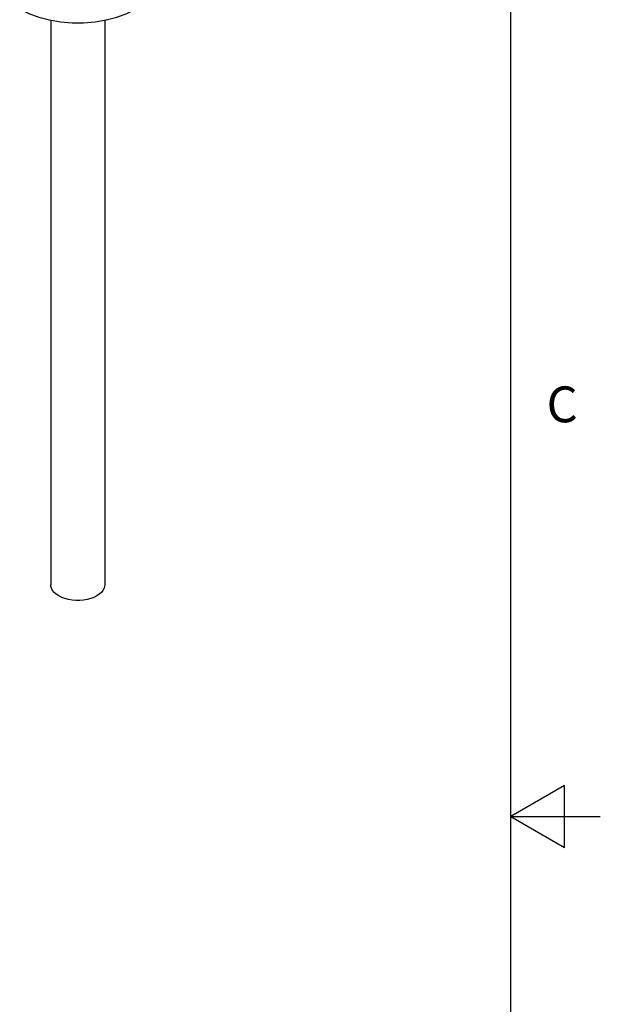
# Model space of a CAD drawing. Units: inches. Extents: x 0.4 to 16.6, y 0.6 to 10.4.
# Drawn here: x 15 to 16.6, y 5 to 7.7 of the extents above; entities that cross this region are included whole.
import ezdxf

# ---------------------------------------------------------------- set-up
doc = ezdxf.new("R2010")
doc.units = ezdxf.units.IN
doc.header["$LTSCALE"] = 0.935
doc.header["$MEASUREMENT"] = 0
doc.layers.get('0').update_dxf_attribs({"linetype": 'CONTINUOUS'})
doc.layers.add('AXIS_COSMETIC_THREADS', color=7, linetype='CONTINUOUS')
doc.styles.add('TEXTSTYLE_2', font='txt', dxfattribs={"width": 0.8})

msp = doc.modelspace()

# ---------------------------------------------------------------- linework, layer by layer
at = {"color": 7, "linetype": 'CONTINUOUS'}
for p, q in [((16.38, 0.887), (16.38, 10.112)), ((16.53, 5.5861), (16.38, 5.4995)), ((16.53, 5.4129), (16.53, 5.5861)), ((16.38, 5.4995), (16.63, 5.4995)), ((16.38, 5.4995), (16.53, 5.4129))]:
    msp.add_line(p, q, dxfattribs=at)
msp.add_lwpolyline([(15.0101, 7.7531), (15.0355, 7.7404), (15.0634, 7.73), (15.0932, 7.7222), (15.1243, 7.7169), (15.1562, 7.7143), (15.1884, 7.7143), (15.2203, 7.7169), (15.2513, 7.7222), (15.281, 7.73), (15.3088, 7.7403), (15.3341, 7.7529), (15.3564, 7.7677), (15.3751, 7.7843), (15.3898, 7.8023), (15.4002, 7.8212), (15.4061, 7.8397)], dxfattribs=at)
at = {"layer": 'AXIS_COSMETIC_THREADS', "color": 7, "linetype": 'CONTINUOUS'}
for p, q in [((15.0972, 7.7215), (15.0972, 6.1457)), ((15.2472, 7.7215), (15.2472, 6.1457))]:
    msp.add_line(p, q, dxfattribs=at)
for points in [[(15.2253, 6.115), (15.2172, 6.111), (15.2082, 6.1077), (15.1985, 6.1051), (15.1882, 6.1033), (15.1776, 6.1025), (15.1669, 6.1025), (15.1563, 6.1033), (15.146, 6.1051), (15.1363, 6.1077), (15.1273, 6.111), (15.1192, 6.115), (15.1122, 6.1197), (15.1064, 6.1249), (15.102, 6.1305), (15.099, 6.1365), (15.0974, 6.1426), (15.0972, 6.1457)], [(15.2472, 6.1457), (15.2471, 6.1426), (15.2455, 6.1365), (15.2425, 6.1305), (15.2381, 6.1249), (15.2323, 6.1197), (15.2253, 6.115)]]:
    msp.add_lwpolyline(points, dxfattribs=at)

# ---------------------------------------------------------------- texts
at = {"color": 7, "linetype": 'CONTINUOUS', "insert": (16.48, 6.6995), "char_height": 0.1, "width": 0.08, "attachment_point": 1, "line_spacing_factor": 0.9, "style": 'TEXTSTYLE_2'}
msp.add_mtext('C', dxfattribs=at)

doc.saveas('drawing.dxf')
